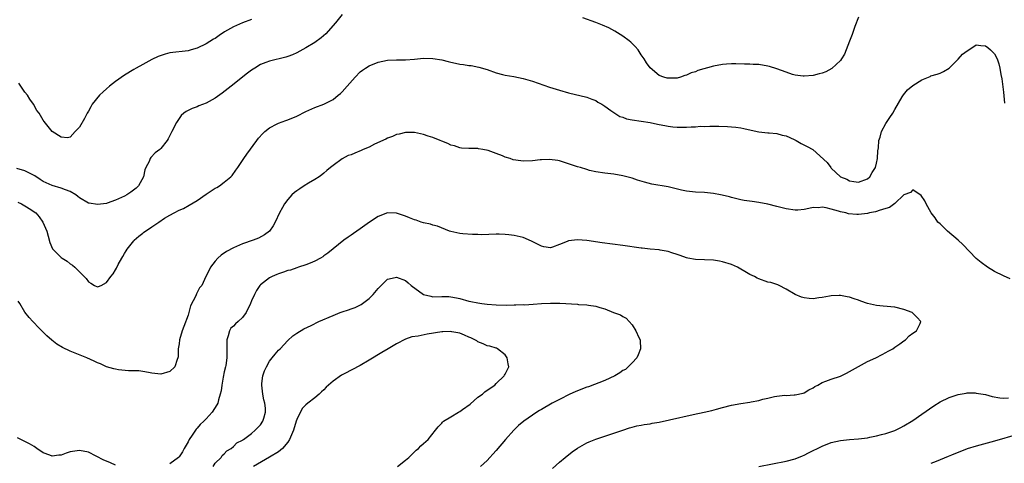
# Model space of a CAD drawing. Units: inches. Extents: x 2514000 to 2516537, y 1527000 to 1530000.
# Drawn here: x 2514170 to 2514387, y 1528294 to 1528392 of the extents above; entities that cross this region are included whole.
import ezdxf

# ---------------------------------------------------------------- set-up
doc = ezdxf.new("R2010")
doc.units = ezdxf.units.IN
doc.header["$MEASUREMENT"] = 0
doc.layers.add('LD25141527_10ft', color=102, linetype='Continuous')

msp = doc.modelspace()

# ---------------------------------------------------------------- linework, layer by layer
at = {"layer": 'LD25141527_10ft'}
for points, elevation in [([(2514241, 1528392.86), (2514239.53, 1528391), (2514237.41, 1528388.59), (2514236.36, 1528387.64), (2514235, 1528386.61), (2514233, 1528385.43), (2514231, 1528384.36), (2514230.06, 1528383.94), (2514229, 1528383.54), (2514228.58, 1528383.42), (2514225, 1528382.53), (2514224.19, 1528382.19), (2514223, 1528381.75), (2514221.73, 1528381), (2514221, 1528380.52), (2514220.14, 1528379.86), (2514216.54, 1528377), (2514214.55, 1528375.45), (2514213, 1528374.35), (2514211, 1528373.25), (2514209.37, 1528372.63), (2514209, 1528372.47), (2514207.91, 1528372.09), (2514207, 1528371.63), (2514206.6, 1528371.4), (2514206.08, 1528371), (2514205.51, 1528370.49), (2514205, 1528369.85), (2514204.41, 1528369), (2514203.4, 1528367), (2514203, 1528366.11), (2514202.63, 1528365.37), (2514202.39, 1528365), (2514201, 1528363.24), (2514200.74, 1528363), (2514199.76, 1528362.24), (2514198.77, 1528361.23), (2514198.62, 1528361), (2514198.38, 1528360.38), (2514197.66, 1528359), (2514197.46, 1528358.54), (2514197.13, 1528357), (2514196.06, 1528355), (2514195.53, 1528354.47), (2514194.4, 1528353.6), (2514193.48, 1528353), (2514193, 1528352.74), (2514191, 1528351.82), (2514189.17, 1528351.17), (2514189, 1528351.12), (2514187, 1528350.83), (2514185.15, 1528351.15), (2514185, 1528351.19), (2514183, 1528352.37), (2514182.66, 1528352.66), (2514182.19, 1528353), (2514181, 1528353.72), (2514179.93, 1528354.07), (2514179, 1528354.49), (2514177, 1528355.06), (2514175.65, 1528355.65), (2514175, 1528355.98), (2514174.35, 1528356.35), (2514173.19, 1528357.18), (2514173, 1528357.3), (2514171, 1528358.28), (2514169.21, 1528358.79)], 7170), ([(2514221, 1528391.73), (2514219, 1528390.96), (2514217, 1528390.11), (2514215.07, 1528389), (2514213.84, 1528388.16), (2514213, 1528387.56), (2514212.64, 1528387.36), (2514211, 1528386.34), (2514209, 1528385.38), (2514207.68, 1528385), (2514207, 1528384.83), (2514203, 1528384.33), (2514201.91, 1528384.09), (2514200.43, 1528383.57), (2514199, 1528382.86), (2514197, 1528381.81), (2514195.51, 1528381), (2514195, 1528380.71), (2514193, 1528379.45), (2514191, 1528378.04), (2514189.69, 1528377), (2514189, 1528376.4), (2514188.26, 1528375.74), (2514187.47, 1528375), (2514185.81, 1528373), (2514185.54, 1528372.46), (2514185, 1528371.46), (2514184.7, 1528371), (2514184.13, 1528369.87), (2514183, 1528367.98), (2514182.07, 1528367), (2514181, 1528365.72), (2514180.39, 1528365.61), (2514179, 1528365.74), (2514177, 1528367), (2514176.12, 1528368.12), (2514175.21, 1528369.21), (2514175, 1528369.49), (2514174.13, 1528371), (2514173.65, 1528371.65), (2514172.89, 1528373), (2514172.1, 1528374.1), (2514171.53, 1528375), (2514171, 1528375.67), (2514169.65, 1528377.65)], 7180), ([(2514355, 1528392.22), (2514354.19, 1528390.19), (2514353.6, 1528388.4), (2514353, 1528386.9), (2514352.31, 1528385), (2514351.92, 1528384.08), (2514351.25, 1528383), (2514351, 1528382.66), (2514349.09, 1528380.91), (2514347.81, 1528380.19), (2514347, 1528379.89), (2514346.3, 1528379.7), (2514345, 1528379.38), (2514343, 1528379.17), (2514342.81, 1528379.19), (2514341, 1528379.41), (2514340.42, 1528379.58), (2514339, 1528380.07), (2514337, 1528380.82), (2514335.34, 1528381.34), (2514335, 1528381.43), (2514333, 1528381.77), (2514331.78, 1528381.78), (2514331, 1528381.85), (2514329.83, 1528381.83), (2514327.9, 1528381.9), (2514327, 1528381.91), (2514325.85, 1528381.85), (2514325, 1528381.78), (2514323, 1528381.38), (2514319.56, 1528380.44), (2514319, 1528380.18), (2514318.04, 1528379.96), (2514317, 1528379.39), (2514316.64, 1528379.36), (2514315.68, 1528379), (2514315, 1528378.78), (2514314.74, 1528378.74), (2514313, 1528378.74), (2514312.78, 1528378.78), (2514312.05, 1528379), (2514311, 1528379.38), (2514309.01, 1528381.01), (2514308.17, 1528382.17), (2514307.68, 1528383), (2514307, 1528383.94), (2514306.34, 1528385), (2514305.73, 1528385.73), (2514305, 1528386.42), (2514304.73, 1528386.73), (2514304.41, 1528387), (2514303, 1528388.04), (2514301.18, 1528389.18), (2514299.86, 1528389.86), (2514298.47, 1528390.47), (2514297, 1528391.05), (2514294.11, 1528392.11)], 7170), ([(2514169.4, 1528351.4), (2514170.22, 1528351), (2514171, 1528350.55), (2514172.27, 1528349.73), (2514173, 1528349.28), (2514173.39, 1528349), (2514174.11, 1528348.11), (2514174.94, 1528347), (2514175.79, 1528345), (2514176.15, 1528343.85), (2514176.49, 1528342.49), (2514177.1, 1528341.1), (2514177.18, 1528341), (2514179, 1528339.18), (2514179.23, 1528339), (2514180.33, 1528338.33), (2514181, 1528337.78), (2514181.47, 1528337.47), (2514182.01, 1528337), (2514183, 1528336.02), (2514184.49, 1528334.49), (2514185, 1528333.77), (2514185.52, 1528333.51), (2514186.31, 1528333), (2514187, 1528332.69), (2514187.24, 1528332.76), (2514187.82, 1528333), (2514189, 1528333.66), (2514189.98, 1528335), (2514190.43, 1528335.57), (2514191, 1528336.42), (2514191.22, 1528336.78), (2514191.6, 1528337.6), (2514192.36, 1528339), (2514192.62, 1528339.38), (2514193, 1528340.07), (2514193.36, 1528340.64), (2514193.54, 1528341), (2514195, 1528342.85), (2514195.13, 1528343), (2514196.16, 1528343.84), (2514197, 1528344.55), (2514197.27, 1528344.73), (2514197.57, 1528345), (2514199, 1528345.93), (2514200.56, 1528347), (2514201.83, 1528347.83), (2514203, 1528348.52), (2514203.92, 1528349), (2514205, 1528349.58), (2514206.01, 1528349.99), (2514207.27, 1528350.73), (2514209, 1528351.78), (2514211, 1528353.16), (2514213, 1528354.45), (2514213.35, 1528354.65), (2514213.92, 1528355), (2514215, 1528355.78), (2514216.43, 1528357), (2514216.71, 1528357.29), (2514217.58, 1528358.42), (2514217.98, 1528359), (2514219.31, 1528361), (2514220, 1528362), (2514222.15, 1528365), (2514222.52, 1528365.48), (2514223.48, 1528366.52), (2514223.98, 1528367), (2514225, 1528367.79), (2514226.66, 1528368.66), (2514227, 1528368.85), (2514228.57, 1528369.43), (2514229, 1528369.57), (2514231, 1528370.38), (2514233, 1528371.38), (2514235, 1528372.3), (2514237, 1528373.04), (2514239, 1528374.06), (2514240.17, 1528375), (2514240.62, 1528375.38), (2514241, 1528375.76), (2514242.14, 1528377), (2514243.91, 1528379), (2514245, 1528380.13), (2514245.49, 1528380.51), (2514246.19, 1528381), (2514247, 1528381.5), (2514249, 1528382.32), (2514251, 1528382.75), (2514253, 1528382.81), (2514255, 1528382.81), (2514257, 1528382.98), (2514259, 1528383.18), (2514261, 1528383.14), (2514263, 1528382.8), (2514264.42, 1528382.42), (2514265, 1528382.32), (2514266.07, 1528382.07), (2514267, 1528381.89), (2514267.79, 1528381.79), (2514269, 1528381.58), (2514269.53, 1528381.53), (2514271.21, 1528381.21), (2514273, 1528380.68), (2514275, 1528379.97), (2514276.39, 1528379.61), (2514277, 1528379.43), (2514278.88, 1528379.11), (2514281, 1528378.68), (2514283, 1528378.08), (2514286.77, 1528376.77), (2514289, 1528376.09), (2514291, 1528375.55), (2514295, 1528374.55), (2514296.1, 1528374.1), (2514297, 1528373.82), (2514297.47, 1528373.47), (2514298.32, 1528373), (2514299, 1528372.59), (2514300.34, 1528371.66), (2514301, 1528371.16), (2514302.31, 1528370.31), (2514303, 1528370.12), (2514303.81, 1528369.81), (2514305, 1528369.56), (2514307, 1528369.26), (2514308.99, 1528368.99), (2514310.62, 1528368.62), (2514311, 1528368.55), (2514312.28, 1528368.28), (2514313, 1528368.17), (2514314.05, 1528368.05), (2514315, 1528367.96), (2514315.98, 1528367.98), (2514317, 1528367.93), (2514318.04, 1528368.04), (2514319, 1528368.01), (2514320.15, 1528368.15), (2514321, 1528368.11), (2514322.2, 1528368.2), (2514323, 1528368.18), (2514324.19, 1528368.19), (2514326.11, 1528368.11), (2514327, 1528368.05), (2514327.95, 1528367.95), (2514329, 1528367.78), (2514329.66, 1528367.66), (2514331.28, 1528367.28), (2514333, 1528366.91), (2514335, 1528366.72), (2514335.28, 1528366.72), (2514337, 1528366.57), (2514338.16, 1528366.16), (2514339, 1528366), (2514340.79, 1528365.21), (2514341.21, 1528365), (2514342.34, 1528364.34), (2514343.68, 1528363.68), (2514344.95, 1528363), (2514348.12, 1528360.12), (2514348.86, 1528359), (2514349, 1528358.89), (2514351.04, 1528357), (2514352.43, 1528356.43), (2514353, 1528356.1), (2514353.97, 1528355.97), (2514355, 1528355.82), (2514357, 1528356.54), (2514357.5, 1528357), (2514358.04, 1528357.96), (2514358.74, 1528359), (2514359, 1528359.98), (2514359.21, 1528361), (2514359.27, 1528362.73), (2514359.39, 1528363.39), (2514359.5, 1528365), (2514359.76, 1528365.76), (2514360.1, 1528367), (2514361, 1528368.72), (2514361.95, 1528370.05), (2514362.55, 1528371), (2514363, 1528371.84), (2514364.67, 1528374.67), (2514364.9, 1528375.1), (2514365.82, 1528376.18), (2514367, 1528377.16), (2514369, 1528378.37), (2514370.84, 1528379.16), (2514371, 1528379.25), (2514372.38, 1528379.62), (2514373, 1528379.88), (2514373.77, 1528380.23), (2514375, 1528380.97), (2514377, 1528382.96), (2514377.96, 1528384.04), (2514379, 1528384.79), (2514379.34, 1528385), (2514381, 1528386.13), (2514381.98, 1528385.98), (2514383, 1528385.93), (2514383.52, 1528385.52), (2514384.12, 1528385), (2514385, 1528384.11), (2514385.59, 1528383), (2514385.96, 1528381.96), (2514386.21, 1528381), (2514386.45, 1528379.55), (2514386.63, 1528378.63), (2514387, 1528375.7), (2514387.26, 1528373.26)], 7160), ([(2514388.47, 1528334.47), (2514387, 1528335.09), (2514385, 1528336.09), (2514383.5, 1528337), (2514382.07, 1528338.07), (2514380.97, 1528338.97), (2514378, 1528342), (2514376.98, 1528342.98), (2514374.65, 1528345), (2514373, 1528346.59), (2514372.54, 1528347), (2514371.89, 1528347.89), (2514371.03, 1528349), (2514369.92, 1528351), (2514369.66, 1528351.66), (2514368.82, 1528352.82), (2514367, 1528354.14), (2514366.46, 1528353.54), (2514365, 1528352.97), (2514363, 1528351.09), (2514361.81, 1528350.19), (2514361, 1528349.98), (2514359.55, 1528349.55), (2514359, 1528349.33), (2514358.74, 1528349.26), (2514357.46, 1528349), (2514357, 1528348.88), (2514355, 1528348.63), (2514354.63, 1528348.63), (2514352.81, 1528348.81), (2514352.18, 1528349), (2514351, 1528349.25), (2514350.6, 1528349.41), (2514349, 1528349.81), (2514347.84, 1528350.16), (2514347, 1528350.27), (2514346.16, 1528350.16), (2514345, 1528350.17), (2514344, 1528350), (2514343, 1528349.73), (2514341.63, 1528349.63), (2514341, 1528349.6), (2514339, 1528349.94), (2514337, 1528350.46), (2514335, 1528350.94), (2514333, 1528351.3), (2514331.5, 1528351.5), (2514329.78, 1528351.78), (2514329, 1528351.92), (2514328.14, 1528352.14), (2514327, 1528352.39), (2514326.54, 1528352.54), (2514324.93, 1528352.93), (2514324.54, 1528353), (2514323, 1528353.28), (2514321, 1528353.48), (2514319, 1528353.58), (2514317, 1528353.81), (2514315.96, 1528354.04), (2514313, 1528354.75), (2514309.37, 1528355.37), (2514307.77, 1528355.77), (2514306.24, 1528356.24), (2514305, 1528356.66), (2514303.85, 1528357), (2514303, 1528357.22), (2514301, 1528357.56), (2514299, 1528357.78), (2514297, 1528358.09), (2514295.59, 1528358.41), (2514295, 1528358.57), (2514293.62, 1528359), (2514293, 1528359.18), (2514291, 1528359.88), (2514289, 1528360.52), (2514288.61, 1528360.61), (2514286.81, 1528360.81), (2514285, 1528360.7), (2514284.7, 1528360.7), (2514283, 1528360.52), (2514281, 1528360.45), (2514280.48, 1528360.48), (2514278.74, 1528360.74), (2514278.09, 1528361), (2514277, 1528361.34), (2514276.39, 1528361.61), (2514275, 1528362.1), (2514273.23, 1528362.77), (2514272.05, 1528363), (2514271.15, 1528363.15), (2514271, 1528363.23), (2514269.21, 1528363.21), (2514269, 1528363.26), (2514267.34, 1528363.34), (2514267, 1528363.39), (2514265.79, 1528363.79), (2514265, 1528363.98), (2514264.34, 1528364.34), (2514263, 1528364.83), (2514262.64, 1528365), (2514261, 1528365.65), (2514260.02, 1528365.98), (2514259, 1528366.35), (2514257, 1528366.8), (2514255, 1528366.79), (2514253.58, 1528366.42), (2514253, 1528366.31), (2514252.11, 1528365.89), (2514251, 1528365.52), (2514250.68, 1528365.32), (2514248.17, 1528364.17), (2514247, 1528363.56), (2514245.67, 1528363), (2514245.23, 1528362.77), (2514243.79, 1528362.21), (2514243, 1528361.86), (2514242.35, 1528361.65), (2514241, 1528360.95), (2514239, 1528359.49), (2514238.41, 1528359), (2514237.66, 1528358.34), (2514237, 1528357.81), (2514236.56, 1528357.44), (2514235.93, 1528357), (2514235, 1528356.41), (2514233.6, 1528355.6), (2514232.64, 1528355), (2514231.68, 1528354.32), (2514231, 1528353.88), (2514230.52, 1528353.48), (2514229.91, 1528353), (2514229, 1528351.99), (2514228.3, 1528351), (2514227.83, 1528350.17), (2514227.22, 1528349), (2514226.25, 1528347), (2514225.82, 1528346.18), (2514224.99, 1528345), (2514223.87, 1528344.13), (2514222.56, 1528343.44), (2514221.35, 1528343), (2514219, 1528342.18), (2514217, 1528341.33), (2514215.48, 1528340.52), (2514214.31, 1528339.69), (2514213.55, 1528339), (2514213, 1528338.34), (2514211.93, 1528337), (2514211.65, 1528336.35), (2514210.9, 1528335), (2514210.02, 1528333), (2514209.56, 1528332.44), (2514208.87, 1528331.13), (2514208.71, 1528330.71), (2514207.51, 1528328.49), (2514207, 1528326.4), (2514206.08, 1528323.92), (2514205.7, 1528323), (2514205.1, 1528321), (2514205, 1528320.12), (2514204.83, 1528319), (2514204.79, 1528317.21), (2514204.76, 1528317), (2514204.6, 1528316.6), (2514204.09, 1528315), (2514203, 1528313.96), (2514201, 1528313.38), (2514199, 1528313.61), (2514198.26, 1528313.74), (2514197, 1528314.01), (2514196.13, 1528314.13), (2514195, 1528314.15), (2514193.87, 1528314.13), (2514191.64, 1528314.36), (2514191, 1528314.48), (2514190.61, 1528314.61), (2514189, 1528315.05), (2514187.67, 1528315.67), (2514187, 1528315.91), (2514186.28, 1528316.28), (2514184.63, 1528317), (2514181, 1528318.47), (2514179.29, 1528319.29), (2514178.04, 1528320.04), (2514176.91, 1528320.91), (2514175.84, 1528321.84), (2514173.84, 1528323.84), (2514173, 1528324.75), (2514172.75, 1528325), (2514171.92, 1528325.92), (2514171, 1528327.1), (2514169.86, 1528329), (2514169.51, 1528329.51)], 7150), ([(2514287.43, 1528292.57), (2514289, 1528293.96), (2514290.23, 1528295), (2514291.78, 1528296.22), (2514293, 1528297.08), (2514295, 1528298.25), (2514295.51, 1528298.49), (2514297, 1528299.07), (2514299, 1528299.72), (2514301, 1528300.34), (2514303, 1528301), (2514304.47, 1528301.53), (2514305, 1528301.7), (2514306.03, 1528301.97), (2514307, 1528302.12), (2514307.72, 1528302.28), (2514309, 1528302.43), (2514309.46, 1528302.54), (2514311, 1528302.81), (2514313.31, 1528303.31), (2514318.48, 1528304.48), (2514320.94, 1528305), (2514322.62, 1528305.38), (2514323.68, 1528305.68), (2514325, 1528306.03), (2514327, 1528306.53), (2514329, 1528306.89), (2514331, 1528307.21), (2514331.28, 1528307.28), (2514333, 1528307.61), (2514333.88, 1528307.88), (2514335, 1528308.09), (2514336.48, 1528308.48), (2514337, 1528308.51), (2514338.73, 1528308.73), (2514339, 1528308.71), (2514340.83, 1528308.83), (2514341, 1528308.82), (2514342.79, 1528309.21), (2514343, 1528309.29), (2514344.07, 1528309.93), (2514345, 1528310.41), (2514345.33, 1528310.67), (2514346.02, 1528311), (2514347, 1528311.53), (2514347.82, 1528311.82), (2514349, 1528312.31), (2514351, 1528312.99), (2514352.37, 1528313.63), (2514353, 1528313.96), (2514355, 1528315.09), (2514357, 1528316.18), (2514358.84, 1528317), (2514360.23, 1528317.77), (2514361, 1528318.15), (2514361.54, 1528318.46), (2514362.57, 1528319), (2514363, 1528319.34), (2514364.1, 1528320.1), (2514365, 1528320.76), (2514365.39, 1528321), (2514366.15, 1528321.85), (2514367, 1528322.48), (2514367.77, 1528323), (2514368.59, 1528324.59), (2514368.77, 1528325), (2514367.92, 1528325.92), (2514366.86, 1528327), (2514365, 1528327.68), (2514363, 1528328.22), (2514360.45, 1528328.45), (2514359, 1528328.53), (2514357, 1528329.02), (2514355.55, 1528329.55), (2514355, 1528329.71), (2514354.06, 1528330.06), (2514353, 1528330.37), (2514352.5, 1528330.5), (2514351, 1528330.74), (2514350.75, 1528330.75), (2514349, 1528330.66), (2514348.63, 1528330.63), (2514347, 1528330.3), (2514346.25, 1528330.25), (2514345, 1528330.05), (2514344.14, 1528330.14), (2514343, 1528330.22), (2514342.41, 1528330.41), (2514340.99, 1528330.99), (2514339, 1528332.17), (2514337.51, 1528333), (2514337.16, 1528333.16), (2514335.63, 1528333.63), (2514335, 1528333.75), (2514333, 1528334.43), (2514332.61, 1528334.61), (2514332.02, 1528335), (2514331, 1528335.44), (2514329.94, 1528336.06), (2514329, 1528336.57), (2514328.26, 1528337), (2514327, 1528337.59), (2514325, 1528338.24), (2514324.33, 1528338.33), (2514323, 1528338.57), (2514319, 1528338.7), (2514317.29, 1528339), (2514317, 1528339.06), (2514315.61, 1528339.61), (2514315, 1528339.82), (2514313.82, 1528340.18), (2514313, 1528340.47), (2514311.23, 1528340.77), (2514311, 1528340.82), (2514309, 1528341.01), (2514307.22, 1528341.22), (2514307, 1528341.24), (2514303, 1528341.84), (2514298.4, 1528342.4), (2514295, 1528342.88), (2514293, 1528343.05), (2514291, 1528342.82), (2514290.67, 1528342.67), (2514289, 1528342.02), (2514287.46, 1528341.46), (2514287, 1528341.32), (2514285.54, 1528341.54), (2514285, 1528341.64), (2514284.11, 1528342.11), (2514282.79, 1528342.79), (2514281, 1528343.56), (2514280.29, 1528343.71), (2514279, 1528344.02), (2514277.82, 1528344.18), (2514277, 1528344.27), (2514275.66, 1528344.34), (2514275, 1528344.34), (2514271.8, 1528344.2), (2514271, 1528344.22), (2514269.79, 1528344.21), (2514267.62, 1528344.38), (2514267, 1528344.47), (2514265, 1528344.92), (2514264.74, 1528345), (2514262.06, 1528346.06), (2514261, 1528346.32), (2514260.5, 1528346.5), (2514259, 1528346.83), (2514258.44, 1528347), (2514257.37, 1528347.37), (2514257, 1528347.46), (2514255.91, 1528347.91), (2514255, 1528348.26), (2514253, 1528348.94), (2514251, 1528349.02), (2514249, 1528348.25), (2514247.04, 1528346.96), (2514245, 1528345.49), (2514243.52, 1528344.48), (2514243, 1528344.06), (2514242.35, 1528343.65), (2514241.42, 1528343), (2514239, 1528341.1), (2514237.89, 1528340.11), (2514237, 1528339.51), (2514236.72, 1528339.28), (2514236.24, 1528339), (2514235, 1528338.33), (2514233.93, 1528337.93), (2514233, 1528337.52), (2514231.38, 1528337), (2514231, 1528336.89), (2514229.6, 1528336.4), (2514229, 1528336.27), (2514228.1, 1528335.9), (2514227, 1528335.57), (2514226.6, 1528335.4), (2514225.57, 1528335), (2514225, 1528334.69), (2514223, 1528333.13), (2514222.87, 1528333), (2514222.11, 1528331.89), (2514221.64, 1528331), (2514221, 1528329.57), (2514220.78, 1528329), (2514219.81, 1528327), (2514219, 1528325.92), (2514218.06, 1528325), (2514217.5, 1528324.5), (2514217, 1528323.99), (2514216.47, 1528323.53), (2514216.12, 1528323), (2514215.85, 1528321.85), (2514215.53, 1528321), (2514215.59, 1528319.59), (2514215.53, 1528318.47), (2514215.55, 1528317), (2514215.31, 1528315.31), (2514215.26, 1528315), (2514215, 1528313.93), (2514214.74, 1528312.74), (2514214.43, 1528311), (2514214.28, 1528309.72), (2514214.12, 1528309), (2514213.71, 1528307.71), (2514213.54, 1528307), (2514213.35, 1528306.65), (2514212.29, 1528305), (2514211, 1528303.56), (2514210.46, 1528303), (2514209.69, 1528302.31), (2514209, 1528301.44), (2514208.76, 1528301.24), (2514207.92, 1528299.92), (2514207.27, 1528299), (2514207, 1528298.49), (2514206.14, 1528297), (2514205.74, 1528296.26), (2514205, 1528295.16), (2514204.86, 1528295), (2514203, 1528293.62)], 7140), ([(2514212.51, 1528293), (2514213, 1528293.71), (2514214.27, 1528295), (2514214.56, 1528295.44), (2514215, 1528295.84), (2514215.57, 1528296.43), (2514216.52, 1528297), (2514217, 1528297.42), (2514217.79, 1528298.21), (2514219, 1528298.84), (2514219.08, 1528298.92), (2514219.23, 1528299), (2514221, 1528300.31), (2514221.83, 1528301), (2514222.4, 1528301.6), (2514223, 1528302.24), (2514223.51, 1528303), (2514223.71, 1528303.71), (2514224.13, 1528305), (2514224.09, 1528305.91), (2514223.95, 1528307), (2514223.74, 1528307.74), (2514223.49, 1528309), (2514223.26, 1528311), (2514223.32, 1528311.32), (2514223.51, 1528313), (2514223.86, 1528314.14), (2514224.29, 1528315), (2514225, 1528316.25), (2514225.6, 1528317), (2514226.21, 1528317.79), (2514227, 1528318.69), (2514227.31, 1528319), (2514229, 1528320.84), (2514230.15, 1528321.85), (2514231, 1528322.45), (2514232.58, 1528323.42), (2514234.15, 1528324.15), (2514235.9, 1528325), (2514239, 1528326.37), (2514240.54, 1528327), (2514241, 1528327.16), (2514242.4, 1528327.6), (2514243, 1528327.83), (2514243.88, 1528328.12), (2514245.22, 1528328.78), (2514245.49, 1528329), (2514247, 1528330.07), (2514247.86, 1528331), (2514249, 1528332.32), (2514251, 1528334.34), (2514252.73, 1528334.73), (2514253, 1528334.81), (2514255, 1528334.05), (2514255.6, 1528333.6), (2514256.24, 1528333), (2514259, 1528330.98), (2514260.59, 1528330.59), (2514261, 1528330.51), (2514263, 1528330.55), (2514264.53, 1528330.53), (2514265, 1528330.51), (2514266.27, 1528330.27), (2514267, 1528330.11), (2514269, 1528329.55), (2514269.45, 1528329.45), (2514271, 1528329.12), (2514271.84, 1528329), (2514273, 1528328.87), (2514275, 1528328.72), (2514277.34, 1528328.66), (2514279, 1528328.69), (2514279.32, 1528328.68), (2514281, 1528328.75), (2514281.26, 1528328.74), (2514283.16, 1528328.84), (2514285, 1528328.97), (2514287, 1528329.08), (2514289.08, 1528329.08), (2514293, 1528328.85), (2514293.19, 1528328.81), (2514295, 1528328.72), (2514295.38, 1528328.62), (2514297, 1528328.41), (2514297.9, 1528328.1), (2514299, 1528327.79), (2514300.95, 1528327), (2514302.49, 1528326.49), (2514303, 1528326.11), (2514303.74, 1528325.74), (2514304.41, 1528325), (2514305, 1528324.32), (2514305.88, 1528323), (2514306.54, 1528321.46), (2514306.77, 1528321), (2514306.8, 1528320.8), (2514306.9, 1528319), (2514306.33, 1528317.67), (2514306.05, 1528317), (2514305, 1528315.93), (2514304.18, 1528315), (2514303.54, 1528314.46), (2514303, 1528314.2), (2514302.33, 1528313.67), (2514301.18, 1528313), (2514299, 1528311.99), (2514295.37, 1528310.63), (2514295, 1528310.51), (2514293, 1528309.74), (2514292.47, 1528309.53), (2514291.26, 1528309), (2514289, 1528307.83), (2514287.35, 1528307), (2514285, 1528305.62), (2514284.59, 1528305.41), (2514283.96, 1528305), (2514281.13, 1528303), (2514279.95, 1528302.05), (2514278.92, 1528301), (2514277.06, 1528298.94), (2514275, 1528296.54), (2514274.26, 1528295.74), (2514273.63, 1528295), (2514273, 1528294.35), (2514271.56, 1528293)], 7130), ([(2514253.23, 1528293), (2514255, 1528294.38), (2514255.71, 1528295), (2514257, 1528296.22), (2514257.38, 1528296.62), (2514257.88, 1528297), (2514258.41, 1528297.59), (2514259, 1528298.11), (2514259.46, 1528298.54), (2514260.02, 1528299), (2514261.65, 1528301), (2514262.24, 1528301.76), (2514263, 1528302.59), (2514263.19, 1528302.81), (2514263.38, 1528303), (2514265, 1528303.97), (2514266.67, 1528305), (2514267, 1528305.16), (2514267.6, 1528305.6), (2514269.26, 1528306.74), (2514271, 1528308.32), (2514271.97, 1528309), (2514272.52, 1528309.48), (2514273.66, 1528310.34), (2514274.72, 1528311), (2514275, 1528311.31), (2514276.81, 1528313), (2514276.84, 1528313.16), (2514277, 1528313.4), (2514277.8, 1528315), (2514277.69, 1528315.69), (2514277.41, 1528317), (2514277, 1528317.63), (2514275.34, 1528319), (2514275.11, 1528319.11), (2514275, 1528319.13), (2514273.58, 1528319.58), (2514273, 1528319.68), (2514272.12, 1528320.12), (2514271, 1528320.56), (2514270.74, 1528320.74), (2514270.33, 1528321), (2514269.42, 1528321.42), (2514269, 1528321.57), (2514268.03, 1528322.03), (2514267, 1528322.42), (2514265.22, 1528322.78), (2514265, 1528322.84), (2514263.24, 1528322.76), (2514263, 1528322.76), (2514259.75, 1528322.25), (2514257.77, 1528321.77), (2514256.39, 1528321.61), (2514255, 1528321.09), (2514253, 1528320.1), (2514251.17, 1528319), (2514249.8, 1528318.2), (2514247, 1528316.5), (2514245, 1528315.34), (2514241.46, 1528313.46), (2514240.84, 1528313.16), (2514239, 1528311.86), (2514237.49, 1528310.51), (2514237, 1528309.96), (2514236.49, 1528309.51), (2514235.96, 1528309), (2514235, 1528308.16), (2514233.43, 1528307), (2514233, 1528306.65), (2514232.16, 1528305.84), (2514231, 1528303.36), (2514230.9, 1528303), (2514230.27, 1528301), (2514229.39, 1528299), (2514229, 1528298.4), (2514227.87, 1528297), (2514227.41, 1528296.59), (2514227, 1528296.27), (2514224.96, 1528295.04), (2514221.42, 1528293)], 7120), ([(2514333, 1528293.02), (2514339, 1528294.16), (2514341, 1528294.7), (2514342.61, 1528295.39), (2514343, 1528295.53), (2514343.96, 1528296.04), (2514347, 1528297.52), (2514349, 1528298.29), (2514351, 1528298.76), (2514353.04, 1528298.96), (2514355, 1528299.1), (2514357, 1528299.37), (2514357.48, 1528299.48), (2514359, 1528299.78), (2514360.07, 1528300.07), (2514361, 1528300.29), (2514363, 1528300.97), (2514364.37, 1528301.63), (2514365, 1528301.97), (2514367, 1528303.18), (2514369, 1528304.55), (2514371.63, 1528306.37), (2514373, 1528307.26), (2514375, 1528308.27), (2514377, 1528308.92), (2514378.77, 1528309.23), (2514379, 1528309.24), (2514380.76, 1528309.24), (2514381, 1528309.22), (2514383, 1528308.88), (2514384.5, 1528308.5), (2514386.19, 1528308.19), (2514387, 1528308.13), (2514388.15, 1528308.15)], 7150), ([(2514191, 1528293.33), (2514189.85, 1528293.85), (2514189, 1528294.19), (2514188.43, 1528294.43), (2514185, 1528296.15), (2514183, 1528296.57), (2514181, 1528296.22), (2514180.08, 1528295.92), (2514179, 1528295.54), (2514178.5, 1528295.5), (2514177, 1528295.31), (2514176.49, 1528295.51), (2514175, 1528296.05), (2514173.58, 1528297), (2514173, 1528297.42), (2514172.03, 1528298.03), (2514169.35, 1528299.35)], 7140), ([(2514390.07, 1528300.07), (2514385, 1528298.58), (2514381, 1528297.53), (2514379, 1528296.88), (2514375.52, 1528295.52), (2514374.8, 1528295.2), (2514372.14, 1528294.14), (2514371, 1528293.65)], 7160)]:
    msp.add_lwpolyline(points, dxfattribs=dict(at, elevation=elevation))

doc.saveas('drawing.dxf')
